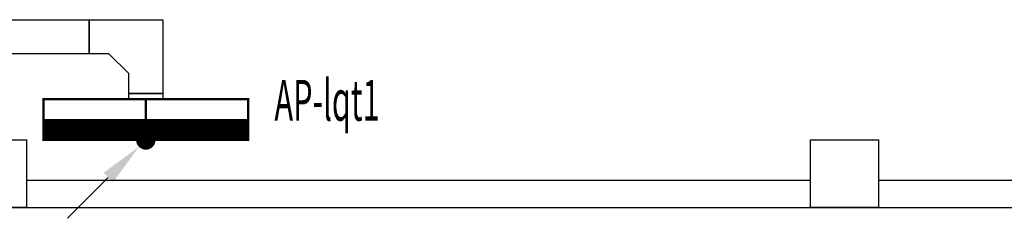
# Model space of a CAD drawing. Units: millimetres. Extents: x 464140 to 1167266, y -227914 to 289850.
# Drawn here: x 829540 to 838206, y -37954 to -36205 of the extents above; entities that cross this region are included whole.
import ezdxf
from ezdxf.enums import TextEntityAlignment as Align

# ---------------------------------------------------------------- set-up
doc = ezdxf.new("R2010")
doc.units = ezdxf.units.MM
doc.header["$LTSCALE"] = 1000
doc.header["$MEASUREMENT"] = 0
for name, color, linetype in [('ACS_YFG_BZ', 3, 'Continuous'), ('CABLETRAY', 1, 'Continuous'), ('EQUIP-箱柜', 3, 'Continuous'), ('LWIRE', 4, 'Continuous'), ('建筑', 4, 'Continuous')]:
    doc.layers.add(name, color=color, linetype=linetype)
doc.styles.add('_TEL_DIM', font='SIMPLEX', dxfattribs={"width": 0.8, "height": 3.5, "bigfont": 'HZTXT'})
doc.styles.add('HZS', font='ROMANC.SHX', dxfattribs={"width": 0.7, "bigfont": 'msi_fsx.shx'})
doc.styles.get("Standard").update_dxf_attribs({"font": 'gbenor.shx', "bigfont": 'gbcbig.shx'})

# ---------------------------------------------------------------- blocks, each defined once
blk = doc.blocks.new('*X146')
at = {"color": 0}
for p, q in [((-250, 32.8), (-182.8, 100)), ((-250, 68.2), (-218.2, 100)), ((-247.5, 0), (-147.5, 100)), ((-212.1, 0), (-112.1, 100)), ((-176.8, 0), (-76.8, 100)), ((-141.4, 0), (-41.4, 100)), ((-106.1, 0), (-6.1, 100)), ((-70.7, 0), (29.3, 100)), ((-35.4, 0), (64.6, 100)), ((0, 0), (100, 100)), ((35.4, 0), (135.4, 100)), ((70.7, 0), (170.7, 100)), ((106.1, 0), (206.1, 100)), ((141.4, 0), (241.4, 100)), ((176.8, 0), (250, 73.2)), ((212.1, 0), (250, 37.9)), ((247.5, 0), (250, 2.5))]:
    blk.add_line(p, q, dxfattribs=at)
blk = doc.blocks.new('$equip$00002929')
for p, q in [((-0.75, 0.6), (-0.75, 0)), ((0.75, 0.6), (-0.75, 0.6)), ((0.75, 0), (0.75, 0.6)), ((-0.75, 0.3), (0.75, 0.3)), ((-0.75, 0), (0.75, 0))]:
    blk.add_line(p, q)
for points, const_width in [([(-0.75, 0.6), (-0.75, 0), (0.75, 0), (0.75, 0.6), (-0.75, 0.6), (-0.75, 0)], 0.0333), ([(-0.75, 0.15), (0.75, 0.15)], 0.3)]:
    blk.add_lwpolyline(points, dxfattribs=dict(const_width=const_width))
for p in [(0, 0.6), (-0.75, 0.3), (0.75, 0.3), (0, 0)]:
    blk.add_point(p)
at = {"xscale": 0.00300000000061118, "yscale": 0.00300000000061118, "zscale": 0.00300000000061118}
blk.add_blockref('*X146', (0, 0), dxfattribs=at)
at = {"color": 7, "style": '_TEL_DIM', "flags": 1}
for tag in ['A', 'REMARK']:
    blk.add_attdef(tag, text='', height=0.00002, dxfattribs=at).set_placement((0, 0), align=Align.MIDDLE_CENTER)
blk = doc.blocks.new('$TelecSys$00000081')
for p, q in [((0.104, 0.104), (0.104, 0.104)), ((-0.104, -0.104), (-0.104, -0.104)), ((-1.15, -1.15), (-0.55, -0.55))]:
    blk.add_line(p, q)
at = {"const_width": 0.142}
blk.add_lwpolyline([(0.071, 0, 1), (-0.071, 0, 1)], format="xyb", close=True, dxfattribs=at)
blk.add_solid([(-0.62, -0.48), (-0.48, -0.62), (-0.1, -0.1)])
at = {"width": 0.8, "flags": 9}
blk.add_attdef('A', (0, 0), '', height=0.00002, rotation=180, dxfattribs=at)

msp = doc.modelspace()

# ---------------------------------------------------------------- linework, layer by layer
at = {"layer": 'CABLETRAY'}
for p, q in [((814572, -36204.5), (830150.3, -36204.5)), ((830150.3, -36204.5), (830150.3, -36504.5)), ((830150.3, -36204.5), (830800.3, -36204.5)), ((830150.3, -36504.5), (830150.3, -36204.5)), ((830800.3, -36204.5), (830800.3, -36854.5)), ((830150.3, -36504.5), (814572, -36504.5)), ((830325.3, -36504.5), (830150.3, -36504.5)), ((830500.3, -36679.5), (830325.3, -36504.5)), ((830500.3, -36854.5), (830500.3, -36679.5)), ((830500.3, -36854.5), (830800.3, -36854.5)), ((830500.3, -36904.3), (830500.3, -36854.5)), ((830800.3, -36854.5), (830500.3, -36854.5)), ((830800.3, -36904.3), (830500.3, -36904.3)), ((830800.3, -36854.5), (830800.3, -36904.3))]:
    msp.add_line(p, q, dxfattribs=at)
at = {"layer": '建筑'}
for p, q in [((829600.3, -37619.3), (836500.3, -37619.3)), ((837100.3, -37619.3), (843725.3, -37619.3)), ((792279.7, -37859.3), (844419.7, -37859.3))]:
    msp.add_line(p, q, dxfattribs=at)
for points in [[(829000.3, -37264.3), (829600.3, -37264.3), (829600.3, -37859.3), (829000.3, -37859.3)], [(836500.3, -37264.3), (837100.3, -37264.3), (837100.3, -37859.3), (836500.3, -37859.3)]]:
    msp.add_lwpolyline(points, close=True, dxfattribs=at)

# ---------------------------------------------------------------- block references
at = {"layer": 'EQUIP-箱柜', "xscale": 600, "yscale": 600, "zscale": 600}
for p in [(830200.3, -37264.3), (831100.3, -37264.3)]:
    msp.add_blockref('$equip$00002929', p, dxfattribs=at)
at = {"layer": 'LWIRE', "xscale": 600, "yscale": 600, "zscale": 600}
msp.add_blockref('$TelecSys$00000081', (830650.3, -37264.3), dxfattribs=at)

# ---------------------------------------------------------------- texts
at = {"layer": 'ACS_YFG_BZ', "style": 'HZS', "width": 0.55}
msp.add_text('AP-lqt1', height=360, rotation=0.00001, dxfattribs=at).set_placement((832244.9, -37094.5, -75), align=Align.CENTER)

doc.saveas('drawing.dxf')
